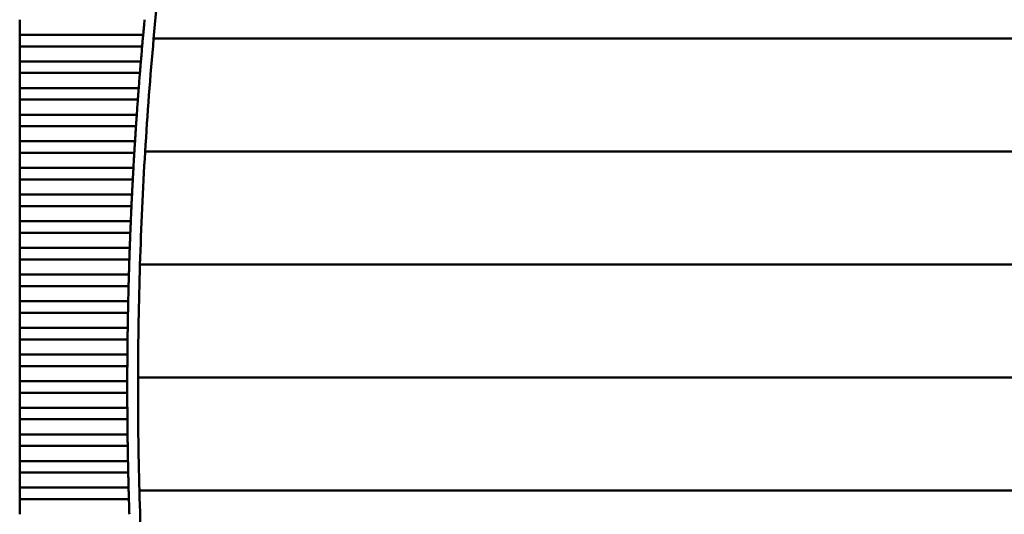
# Model space of a CAD drawing. Units: inches. Extents: x 4 to 172, y 2 to 134.
# Drawn here: x 22 to 29, y 108 to 111 of the extents above; entities that cross this region are included whole.
import ezdxf

# ---------------------------------------------------------------- set-up
doc = ezdxf.new("R2010")
doc.units = ezdxf.units.IN
doc.header["$LTSCALE"] = 8
doc.header["$MEASUREMENT"] = 0
doc.layers.add('Visible (ANSI)', color=7, linetype='Continuous', lineweight=50)

msp = doc.modelspace()

# ---------------------------------------------------------------- linework, layer by layer
at = {"layer": 'Visible (ANSI)'}
for p, q in [((22.2685, 111.3899), (22.2685, 111.2798)), ((22.2685, 111.2798), (22.2685, 111.195)), ((23.1723, 111.2798), (22.2685, 111.2798)), ((22.2685, 111.195), (22.2685, 111.085)), ((22.2685, 111.195), (23.1648, 111.195)), ((23.249, 111.2532), (33.8864, 111.2532)), ((22.2685, 111.085), (22.2685, 111.0001)), ((23.1554, 111.085), (22.2685, 111.085)), ((22.2685, 111.0001), (22.2685, 110.8901)), ((22.2685, 111.0001), (23.1484, 111.0001)), ((22.2685, 110.8901), (22.2685, 110.8053)), ((23.1397, 110.8901), (22.2685, 110.8901)), ((22.2685, 110.8053), (22.2685, 110.6952)), ((22.2685, 110.8053), (23.1333, 110.8053)), ((22.2685, 110.6952), (22.2685, 110.6104)), ((23.1254, 110.6952), (22.2685, 110.6952)), ((22.2685, 110.6104), (22.2685, 110.5003)), ((22.2685, 110.6104), (23.1196, 110.6104)), ((22.2685, 110.5003), (22.2685, 110.4155)), ((23.1125, 110.5003), (22.2685, 110.5003)), ((22.2685, 110.4155), (22.2685, 110.3054)), ((22.2685, 110.4155), (23.1072, 110.4155)), ((23.1868, 110.4264), (33.9486, 110.4264)), ((22.2685, 110.3054), (22.2685, 110.2206)), ((23.1008, 110.3054), (22.2685, 110.3054)), ((22.2685, 110.2206), (22.2685, 110.1105)), ((22.2685, 110.2206), (23.0962, 110.2206)), ((22.2685, 110.1105), (22.2685, 110.0257)), ((23.0905, 110.1105), (22.2685, 110.1105)), ((22.2685, 110.0257), (22.2685, 109.9157)), ((22.2685, 110.0257), (23.0865, 110.0257)), ((22.2685, 109.9157), (22.2685, 109.8309)), ((23.0816, 109.9157), (22.2685, 109.9157)), ((22.2685, 109.8309), (22.2685, 109.7208)), ((22.2685, 109.8309), (23.0781, 109.8309)), ((22.2685, 109.7208), (22.2685, 109.636)), ((23.074, 109.7208), (22.2685, 109.7208)), ((22.2685, 109.636), (22.2685, 109.5259)), ((22.2685, 109.636), (23.0711, 109.636)), ((23.1487, 109.5996), (33.9867, 109.5996)), ((22.2685, 109.5259), (22.2685, 109.4411)), ((23.0677, 109.5259), (22.2685, 109.5259)), ((22.2685, 109.4411), (22.2685, 109.331)), ((22.2685, 109.4411), (23.0654, 109.4411)), ((22.2685, 109.331), (22.2685, 109.2462)), ((23.0628, 109.331), (22.2685, 109.331)), ((22.2685, 109.2462), (22.2685, 109.1361)), ((22.2685, 109.2462), (23.061, 109.2462)), ((22.2685, 109.1361), (22.2685, 109.0513)), ((23.0591, 109.1361), (22.2685, 109.1361)), ((22.2685, 109.0513), (22.2685, 108.9412)), ((22.2685, 109.0513), (23.058, 109.0513)), ((22.2685, 108.9412), (22.2685, 108.8564)), ((23.0569, 108.9412), (22.2685, 108.9412)), ((22.2685, 108.8564), (22.2685, 108.7464)), ((22.2685, 108.8564), (23.0563, 108.8564)), ((22.2685, 108.7464), (22.2685, 108.6616)), ((23.0559, 108.7464), (22.2685, 108.7464)), ((23.1347, 108.7729), (34.0007, 108.7729)), ((22.2685, 108.6616), (22.2685, 108.5515)), ((22.2685, 108.6616), (23.0559, 108.6616)), ((22.2685, 108.5515), (22.2685, 108.4667)), ((23.0563, 108.5515), (22.2685, 108.5515)), ((22.2685, 108.4667), (22.2685, 108.3566)), ((22.2685, 108.4667), (23.0569, 108.4667)), ((22.2685, 108.3566), (22.2685, 108.2718)), ((23.058, 108.3566), (22.2685, 108.3566)), ((22.2685, 108.2718), (22.2685, 108.1617)), ((22.2685, 108.2718), (23.0591, 108.2718)), ((22.2685, 108.1617), (22.2685, 108.0769)), ((23.061, 108.1617), (22.2685, 108.1617)), ((22.2685, 108.0769), (22.2685, 107.9668)), ((22.2685, 108.0769), (23.0628, 108.0769)), ((22.2685, 107.9668), (22.2685, 107.882)), ((23.0654, 107.9668), (22.2685, 107.9668)), ((22.2685, 107.882), (22.2685, 107.772)), ((22.2685, 107.882), (23.0677, 107.882)), ((23.1447, 107.9461), (33.9907, 107.9461))]:
    msp.add_line(p, q, dxfattribs=at)
for radius, start, end in [(28.4646, 173.08874, 174.76239), (28.5433, 174.60044, 174.82235), (28.4646, 174.76239, 176.43157), (28.5433, 174.99325, 175.21502), (28.5433, 175.38583, 175.60747), (28.5433, 175.77819, 175.99972), (28.5433, 176.17035, 176.39177), (28.4646, 176.43157, 178.09772), (28.5433, 176.56233, 176.78366), (28.5433, 176.95415, 177.1754), (28.5433, 177.34582, 177.567), (28.5433, 177.73738, 177.95849), (28.5433, 178.12882, 178.34989), (28.4646, 178.09772, 179.76226), (28.5433, 178.52018, 178.74121), (28.5433, 178.91148, 179.13247), (28.5433, 179.30272, 179.52369), (28.5433, 179.69392, 179.91488), (28.4646, 179.76226, 181.4266), (28.5433, 180.08512, 180.30608), (28.5433, 180.47631, 180.69728), (28.5433, 180.86753, 181.08852), (28.5433, 181.25879, 181.47982), (28.4646, 181.4266, 183.09214), (28.5433, 181.65011, 181.87118)]:
    msp.add_arc((51.5992, 108.704), radius, start, end, dxfattribs=at)
for points in [[(23.1723, 111.2798), (23.1711, 111.2661), (23.1698, 111.2513), (23.1685, 111.2374)], [(23.1685, 111.2374), (23.1673, 111.2235), (23.166, 111.2088), (23.1648, 111.195)], [(23.1554, 111.085), (23.1542, 111.0712), (23.153, 111.0564), (23.1518, 111.0425)], [(23.1518, 111.0425), (23.1507, 111.0287), (23.1495, 111.0139), (23.1484, 111.0001)], [(23.1365, 110.8477), (23.1354, 110.8338), (23.1343, 110.819), (23.1333, 110.8053)], [(23.1397, 110.8901), (23.1387, 110.8763), (23.1375, 110.8615), (23.1365, 110.8477)], [(23.1254, 110.6952), (23.1244, 110.6814), (23.1234, 110.6667), (23.1225, 110.6528)], [(23.1225, 110.6528), (23.1215, 110.6389), (23.1205, 110.6242), (23.1196, 110.6104)], [(23.1125, 110.5003), (23.1116, 110.4865), (23.1107, 110.4718), (23.1098, 110.4579)], [(23.1098, 110.4579), (23.109, 110.444), (23.1081, 110.4293), (23.1072, 110.4155)], [(23.0985, 110.263), (23.0977, 110.2491), (23.0969, 110.2344), (23.0962, 110.2206)], [(23.1008, 110.3054), (23.1001, 110.2917), (23.0992, 110.2769), (23.0985, 110.263)], [(23.0885, 110.0681), (23.0878, 110.0543), (23.0871, 110.0395), (23.0865, 110.0257)], [(23.0905, 110.1105), (23.0899, 110.0968), (23.0892, 110.082), (23.0885, 110.0681)], [(23.0816, 109.9157), (23.081, 109.9019), (23.0804, 109.8871), (23.0798, 109.8733)], [(23.0798, 109.8733), (23.0793, 109.8594), (23.0787, 109.8446), (23.0781, 109.8309)], [(23.074, 109.7208), (23.0735, 109.707), (23.073, 109.6923), (23.0725, 109.6784)], [(23.0725, 109.6784), (23.072, 109.6645), (23.0715, 109.6497), (23.0711, 109.636)], [(23.0665, 109.4835), (23.0661, 109.4696), (23.0657, 109.4549), (23.0654, 109.4411)], [(23.0677, 109.5259), (23.0673, 109.5121), (23.0669, 109.4974), (23.0665, 109.4835)], [(23.0628, 109.331), (23.0625, 109.3172), (23.0621, 109.3025), (23.0619, 109.2886)], [(23.0619, 109.2886), (23.0616, 109.2747), (23.0613, 109.26), (23.061, 109.2462)], [(23.0591, 109.1361), (23.0589, 109.1224), (23.0587, 109.1076), (23.0585, 109.0937)], [(23.0585, 109.0937), (23.0583, 109.0798), (23.0582, 109.0651), (23.058, 109.0513)], [(23.0565, 108.8988), (23.0564, 108.885), (23.0564, 108.8702), (23.0563, 108.8564)], [(23.0569, 108.9412), (23.0567, 108.9275), (23.0566, 108.9127), (23.0565, 108.8988)], [(23.0559, 108.7464), (23.0559, 108.7326), (23.0559, 108.7179), (23.0559, 108.704)], [(23.0559, 108.704), (23.0559, 108.6901), (23.0559, 108.6753), (23.0559, 108.6616)], [(23.0563, 108.5515), (23.0564, 108.5377), (23.0564, 108.523), (23.0565, 108.5091)], [(23.0565, 108.5091), (23.0566, 108.4952), (23.0567, 108.4804), (23.0569, 108.4667)], [(23.058, 108.3566), (23.0582, 108.3428), (23.0583, 108.3281), (23.0585, 108.3142)], [(23.0585, 108.3142), (23.0587, 108.3003), (23.0589, 108.2856), (23.0591, 108.2718)], [(23.061, 108.1617), (23.0613, 108.148), (23.0616, 108.1332), (23.0619, 108.1193)], [(23.0619, 108.1193), (23.0621, 108.1054), (23.0625, 108.0907), (23.0628, 108.0769)], [(23.0654, 107.9668), (23.0657, 107.9531), (23.0661, 107.9383), (23.0665, 107.9244)], [(23.0665, 107.9244), (23.0669, 107.9106), (23.0673, 107.8958), (23.0677, 107.882)]]:
    msp.add_open_spline(points, degree=3, dxfattribs=at)

doc.saveas('drawing.dxf')
